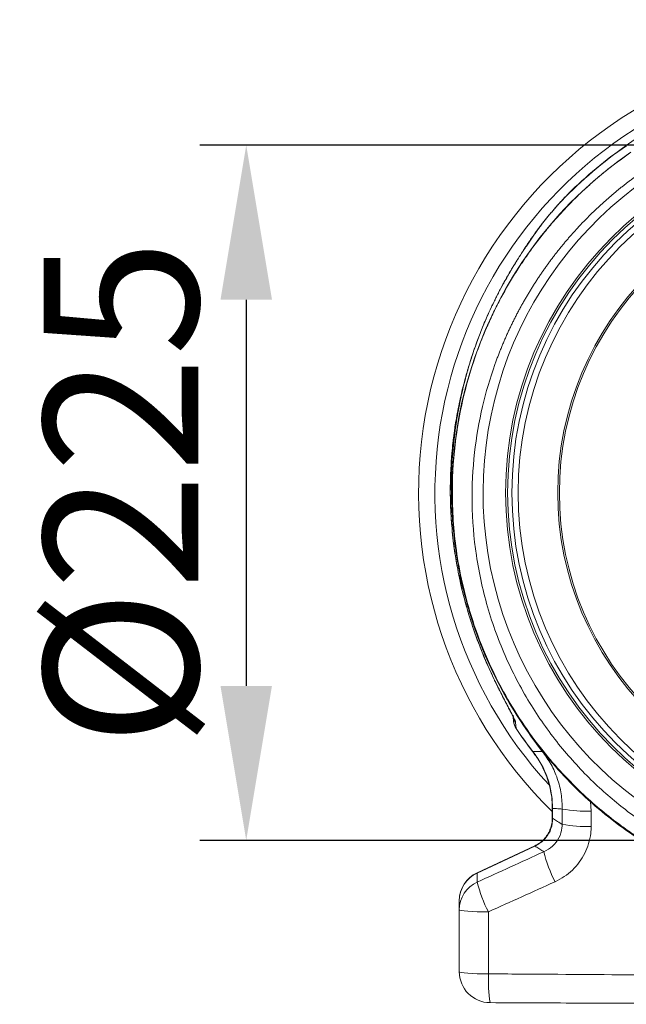
# Model space of a CAD drawing. Units: millimetres. Extents: x 7870 to 12070, y -1276 to 4664.
# Drawn here: x 10126 to 10322, y 1163 to 1482 of the extents above; entities that cross this region are included whole.
import ezdxf

# ---------------------------------------------------------------- set-up
doc = ezdxf.new("R2010")
doc.units = ezdxf.units.MM
doc.layers.add('kote', color=152, linetype='Continuous', lineweight=0)
doc.styles.get("Standard").update_dxf_attribs({"font": 'trebuc.ttf'})
doc.dimstyles.new('ACO kote', dxfattribs={"dimtxt": 50, "dimasz": 50, "dimexe": 15, "dimexo": 15, "dimgap": 15, "dimtad": 1, "dimdec": 0, "dimrnd": 1, "dimzin": 12, "dimdsep": 46, "dimtxsty": 'Standard', "dimcen": 20, "dimadec": 0, "dimazin": 0, "dimtfac": 1, "dimtdec": 0, "dimtofl": 0, "dimtmove": 0, "dimatfit": 3, "dimfxl": 1, "dimtolj": 1, "dimtzin": 0, "dimarcsym": 0})

# ---------------------------------------------------------------- blocks, each defined once
blk = doc.blocks.new('*D10')
at = {"layer": 'DEFPOINTS', "color": 0, "transparency": 16777216}
for p in [(10399.35, 1441.45), (10198.88, 1216.52), (10399.35, 1216.52)]:
    blk.add_point(p, dxfattribs=at)
at = {"layer": 'kote', "color": 0, "linetype": 'ByBlock', "lineweight": -2, "transparency": 16777216}
for p, q in [((10384.35, 1441.45), (10183.88, 1441.45)), ((10198.88, 1391.45), (10198.88, 1266.52)), ((10384.35, 1216.52), (10183.88, 1216.52))]:
    blk.add_line(p, q, dxfattribs=at)
at = {"layer": 'kote', "color": 0, "transparency": 16777216}
for points in [[(10190.55, 1391.45), (10207.22, 1391.45), (10198.88, 1441.45)], [(10190.55, 1266.52), (10207.22, 1266.52), (10198.88, 1216.52)]]:
    blk.add_solid(points, dxfattribs=at)
at = {"layer": 'kote', "color": 0, "transparency": 16777216, "insert": (10158.36, 1328.98), "char_height": 50, "attachment_point": 5, "rotation": 90}
blk.add_mtext('\\A1;{\\fTrebuchet MS|b0|i0|c238|p34;%%C}225', dxfattribs=at)
blk = doc.blocks.new('2')
at = {"linetype": 'Continuous', "lineweight": 15}
for p, q in [((7029.08, 2162.12), (7030.05, 2163.14)), ((7029.08, 2162.12), (7029.9, 2162.99)), ((7029.08, 2162.12), (7029.9, 2162.99)), ((7029.08, 2162.12), (7029.9, 2162.99)), ((7029.08, 2162.12), (7029.9, 2162.99)), ((7029.08, 2162.12), (7029.9, 2162.99)), ((7029.08, 2162.12), (7029.9, 2162.99)), ((7016.72, 2146.09), (7017.48, 2147.27)), ((7017.35, 2147.05), (7017.92, 2147.9)), ((6995.97, 2039.99), (6995.99, 2040)), ((6999.15, 2027.77), (6999.17, 2027.77)), ((7013.51, 1993.75), (7013.41, 1995.03)), ((7014.18, 1993.31), (7014.37, 1991.36)), ((7022.8, 1983.96), (7019.07, 1988.85)), ((7038.38, 1967.79), (7038.64, 1964.63)), ((7026.04, 1965.53), (7026.04, 1962.31)), ((7026.04, 1965.53), (7026.15, 1965.53)), ((7026.15, 1965.53), (7026.15, 1962.31)), ((7029.24, 1960.34), (7029.28, 1965.29)), ((7038.64, 1964.63), (7038.62, 1959.66)), ((7026.04, 1962.31), (7026.15, 1962.31)), ((7020.37, 1953.4), (7001.7, 1944.7)), ((6995.94, 1912.66), (6995.94, 1932.68)), ((7005.36, 1932.03), (7005.4, 1911.97))]:
    blk.add_line(p, q, dxfattribs=at)
at = {"linetype": 'Continuous', "lineweight": 15, "flags": 128}
for points in [[(6997.15, 2036.4), (6996.48, 2039.34), (6996.13, 2041.01)], [(7020.41, 1953.31), (7008.17, 1947.6), (7008.16, 1947.6), (7001.74, 1944.6)], [(7020.37, 1953.4), (7020.37, 1953.4), (7020.38, 1953.38), (7020.39, 1953.35), (7020.41, 1953.31)], [(6995.94, 1932.68), (6996.12, 1932.56), (6996.65, 1932.44), (6997.5, 1932.33), (6998.66, 1932.23), (7000.08, 1932.15), (7001.71, 1932.09), (7003.49, 1932.05), (7005.36, 1932.03)], [(6995.94, 1912.66), (6996.12, 1912.53), (6996.65, 1912.4), (6997.51, 1912.29), (6998.68, 1912.18), (7000.11, 1912.1), (7001.74, 1912.03), (7003.53, 1911.99), (7005.4, 1911.97)]]:
    blk.add_lwpolyline(points, dxfattribs=at)
at = {"linetype": 'Continuous', "lineweight": 15}
for radius in [116.5, 115.85, 114.47, 112.47, 99.66, 99.11]:
    blk.add_circle((7127.44, 2067.63), radius, dxfattribs=at)
for centre, radius, start, end in [((7010.24, 2237.65), 70.06, 304.5792, 346), ((7127.44, 2067.63), 144.69, 118.0324, 225.4792), ((7127.44, 2067.63), 139.39, 119.2172, 222.6456), ((7127.44, 2067.63), 136.39, 124.5792, 136.1305), ((7127.44, 2067.63), 136.44, 124.5792, 134.8652), ((7127.44, 2067.63), 133.88, 124.5792, 193.2147), ((7127.44, 2067.63), 123.8, 122.285, 57.715), ((7018.2, 1996.03), 4.86, 184.5785, 214.1016), ((7018.36, 1994.14), 4.86, 184.5789, 214.8055), ((7018.5, 1994.07), 5, 184.5542, 213.2284), ((7127.44, 2067.63), 136.44, 213.9985, 217.8757), ((7127.44, 2067.63), 136.39, 213.9989, 217.8757), ((6989.43, 2022.86), 49.39, 307.8465, 307.9127), ((7037.16, 2010.37), 45.76, 260.081, 271.8512), ((7037.13, 2004.63), 44.99, 259.8981, 271.8898), ((7065.89, 1962.02), 43.89, 193.9025, 207.4419), ((7005.94, 1935.64), 10, 114.9927, 180), ((7005.85, 1935.58), 9.91, 114.4939, 179.8867), ((7005.85, 1932.66), 9.91, 114.4815, 179.884), ((7043.06, 1951.65), 42.5, 193.5729, 207.494), ((7005.94, 1912.66), 10, 180, 269.75), ((7048.16, 1909.57), 42.82, 176.7847, 189.2889)]:
    blk.add_arc(centre, radius, start, end, dxfattribs=at)
for points, knots in [([(7127.44, 1934.02), (7127.04, 1934.02), (7126.23, 1934.02), (7125.03, 1934.04), (7123.82, 1934.06), (7122.61, 1934.1), (7121.4, 1934.15), (7120.18, 1934.21), (7118.97, 1934.28), (7117.75, 1934.37), (7116.53, 1934.46), (7115.31, 1934.56), (7114.08, 1934.68), (7112.86, 1934.81), (7111.63, 1934.95), (7110.41, 1935.1), (7109.18, 1935.27), (7107.95, 1935.44), (7106.72, 1935.63), (7105.49, 1935.83), (7104.26, 1936.04), (7103.03, 1936.26), (7101.8, 1936.49), (7100.57, 1936.74), (7099.33, 1937), (7098.1, 1937.27), (7096.87, 1937.55), (7095.64, 1937.85), (7094.41, 1938.15), (7093.18, 1938.47), (7091.95, 1938.81), (7090.72, 1939.15), (7089.49, 1939.51), (7088.27, 1939.88), (7087.04, 1940.26), (7085.82, 1940.65), (7084.6, 1941.06), (7083.38, 1941.48), (7082.16, 1941.91), (7080.94, 1942.35), (7079.72, 1942.81), (7078.51, 1943.28), (7077.3, 1943.76), (7076.09, 1944.26), (7074.89, 1944.77), (7073.68, 1945.29), (7072.48, 1945.82), (7071.29, 1946.37), (7070.09, 1946.93), (7068.9, 1947.5), (7067.72, 1948.08), (7066.53, 1948.68), (7065.35, 1949.29), (7064.18, 1949.91), (7063, 1950.55), (7061.84, 1951.2), (7060.67, 1951.86), (7059.52, 1952.54), (7058.36, 1953.23), (7057.21, 1953.93), (7056.07, 1954.64), (7054.93, 1955.37), (7053.8, 1956.1), (7052.67, 1956.86), (7051.55, 1957.62), (7050.43, 1958.4), (7049.32, 1959.19), (7044.38, 1962.78), (7035.04, 1970.52), (7021.86, 1984.73), (7008.98, 2003.97), (6999.57, 2026.06), (6994.58, 2048.21), (6993.27, 2067.57), (6994.43, 2084.54), (6997.13, 2098.9), (6999.91, 2108.34), (7001.88, 2113.86), (7002.83, 2116.37), (7003.82, 2118.84), (7004.85, 2121.27), (7005.93, 2123.67), (7007.05, 2126.04), (7008.2, 2128.37), (7009.4, 2130.66), (7010.63, 2132.91), (7011.89, 2135.13), (7013.19, 2137.31), (7014.52, 2139.45), (7015.89, 2141.55), (7017.28, 2143.61), (7018.7, 2145.64), (7020.15, 2147.62), (7021.63, 2149.56), (7023.13, 2151.47), (7024.66, 2153.34), (7026.21, 2155.16), (7027.78, 2156.95), (7029.37, 2158.69), (7030.98, 2160.4), (7032.61, 2162.07), (7034.26, 2163.69), (7035.93, 2165.28), (7037.61, 2166.83), (7039.3, 2168.34), (7041.01, 2169.81), (7042.73, 2171.24), (7044.46, 2172.63), (7046.2, 2173.98), (7047.95, 2175.3), (7049.71, 2176.58), (7050.89, 2177.4), (7051.48, 2177.81)], [0, 0, 0, 0, 0.003548, 0.007104, 0.010666, 0.014236, 0.017814, 0.021399, 0.024991, 0.02859, 0.032197, 0.035811, 0.039433, 0.043062, 0.046698, 0.050341, 0.053992, 0.05765, 0.061316, 0.064989, 0.068669, 0.072356, 0.076051, 0.079754, 0.083463, 0.08718, 0.090904, 0.094636, 0.098375, 0.102121, 0.105875, 0.109636, 0.113404, 0.11718, 0.120963, 0.124754, 0.128551, 0.132357, 0.136169, 0.139989, 0.143816, 0.147651, 0.151492, 0.155342, 0.159198, 0.163062, 0.166934, 0.170812, 0.174698, 0.178592, 0.182492, 0.186401, 0.190316, 0.194239, 0.198169, 0.202107, 0.206052, 0.210004, 0.213963, 0.21793, 0.221905, 0.225887, 0.229876, 0.233872, 0.237876, 0.241887, 0.245906, 0.249932, 0.295902, 0.352856, 0.420789, 0.499692, 0.563693, 0.620702, 0.670711, 0.713714, 0.749704, 0.757644, 0.765538, 0.773385, 0.781186, 0.788941, 0.796649, 0.804311, 0.811927, 0.819496, 0.827019, 0.834495, 0.841925, 0.849308, 0.856645, 0.863936, 0.871181, 0.878378, 0.88553, 0.892635, 0.899694, 0.906706, 0.913672, 0.920591, 0.927464, 0.93429, 0.94107, 0.947804, 0.954491, 0.961132, 0.967726, 0.974274, 0.980775, 0.98723, 0.993638, 1, 1, 1, 1]), ([(7055.61, 2171.82), (7055.31, 2171.61), (7054.7, 2171.19), (7053.78, 2170.54), (7052.88, 2169.89), (7051.97, 2169.22), (7051.07, 2168.55), (7050.17, 2167.86), (7049.27, 2167.17), (7048.38, 2166.46), (7047.49, 2165.75), (7046.61, 2165.02), (7045.73, 2164.29), (7044.86, 2163.54), (7043.98, 2162.79), (7043.12, 2162.03), (7042.26, 2161.25), (7041.4, 2160.47), (7040.55, 2159.67), (7039.7, 2158.87), (7038.85, 2158.06), (7038.02, 2157.23), (7037.18, 2156.4), (7036.36, 2155.56), (7035.54, 2154.71), (7034.72, 2153.84), (7033.91, 2152.97), (7033.11, 2152.09), (7032.31, 2151.2), (7031.52, 2150.29), (7030.73, 2149.38), (7029.95, 2148.46), (7029.18, 2147.53), (7028.42, 2146.59), (7027.66, 2145.64), (7026.91, 2144.68), (7026.16, 2143.71), (7025.43, 2142.73), (7024.7, 2141.74), (7023.98, 2140.74), (7023.26, 2139.73), (7022.56, 2138.71), (7021.86, 2137.69), (7021.17, 2136.65), (7020.49, 2135.6), (7019.82, 2134.55), (7019.15, 2133.48), (7018.5, 2132.41), (7017.85, 2131.33), (7017.21, 2130.23), (7016.58, 2129.13), (7015.97, 2128.02), (7015.36, 2126.9), (7014.76, 2125.78), (7014.17, 2124.64), (7013.59, 2123.49), (7013.02, 2122.34), (7012.46, 2121.18), (7011.91, 2120), (7011.37, 2118.83), (7010.84, 2117.64), (7010.32, 2116.44), (7009.82, 2115.24), (7009.32, 2114.02), (7008.84, 2112.8), (7008.36, 2111.57), (7007.9, 2110.34), (7006, 2105.08), (7003.11, 2095.27), (7000.52, 2080.31), (6999.72, 2064.14), (7001.11, 2046.98), (7004.97, 2029.62), (7011.22, 2013.01), (7019.38, 1997.97), (7028.95, 1984.76), (7039.55, 1973.43), (7051.29, 1963.52), (7064.52, 1954.84), (7076.52, 1949.01), (7086.07, 1945.43), (7092.27, 1943.48), (7097.86, 1942.02), (7101.78, 1941.17), (7104.26, 1940.69), (7105.55, 1940.46), (7106.92, 1940.23), (7108.37, 1940), (7109.91, 1939.78), (7111.53, 1939.56), (7113.23, 1939.36), (7115.02, 1939.17), (7116.89, 1939), (7118.84, 1938.86), (7120.87, 1938.73), (7122.99, 1938.64), (7125.19, 1938.58), (7126.68, 1938.57), (7127.44, 1938.57)], [0, 0, 0, 0, 0.003436, 0.006882, 0.010338, 0.013804, 0.017279, 0.020764, 0.024259, 0.027763, 0.031277, 0.034801, 0.038335, 0.041879, 0.045432, 0.048995, 0.052568, 0.056151, 0.059743, 0.063346, 0.066958, 0.07058, 0.074212, 0.077853, 0.081505, 0.085166, 0.088837, 0.092518, 0.096209, 0.09991, 0.103621, 0.107341, 0.111072, 0.114812, 0.118562, 0.122322, 0.126092, 0.129872, 0.133662, 0.137462, 0.141272, 0.145092, 0.148921, 0.152761, 0.15661, 0.16047, 0.164339, 0.168219, 0.172108, 0.176008, 0.179917, 0.183837, 0.187766, 0.191706, 0.195656, 0.199615, 0.203585, 0.207565, 0.211554, 0.215554, 0.219564, 0.223584, 0.227614, 0.231655, 0.235705, 0.239765, 0.243836, 0.247917, 0.291529, 0.338226, 0.388023, 0.440935, 0.496979, 0.552013, 0.604627, 0.654806, 0.702534, 0.747799, 0.796647, 0.848544, 0.870857, 0.890913, 0.908711, 0.924248, 0.928038, 0.932078, 0.936367, 0.940905, 0.945693, 0.95073, 0.956016, 0.961552, 0.967336, 0.973371, 0.979654, 0.986187, 0.992969, 1, 1, 1, 1]), ([(7029.08, 2162.12), (7029.47, 2162.53), (7030.06, 2163.17), (7030.76, 2163.89), (7031.1, 2164.24), (7031.21, 2164.36), (7031.24, 2164.38), (7031.24, 2164.38), (7031.23, 2164.37), (7031.21, 2164.35), (7031.18, 2164.32), (7031.16, 2164.3)], [0, 0, 0, 0, 0.475606, 0.738799, 0.870377, 0.911669, 0.928187, 0.94352, 0.955433, 0.96851, 1, 1, 1, 1]), ([(7031.08, 2164.22), (7031.12, 2164.26), (7031.18, 2164.32), (7031.23, 2164.38), (7031.26, 2164.4), (7031.25, 2164.4), (7031.23, 2164.38), (7031.12, 2164.26), (7030.78, 2163.91), (7030.09, 2163.19), (7029.5, 2162.55), (7029.12, 2162.14)], [0, 0, 0, 0, 0.04451, 0.076497, 0.102803, 0.119601, 0.137456, 0.180592, 0.312259, 0.554372, 1, 1, 1, 1]), ([(7029.4, 2162.45), (7029.69, 2162.76), (7029.97, 2163.07), (7030.25, 2163.35), (7030.25, 2163.35)], [0, 0, 0, 0, 0.989703, 1, 1, 1, 1]), ([(7017.49, 2147.28), (7017.61, 2147.47), (7017.86, 2147.85), (7018.25, 2148.42), (7018.63, 2148.99), (7019.03, 2149.56), (7019.42, 2150.14), (7019.83, 2150.71), (7020.23, 2151.28), (7020.65, 2151.86), (7021.07, 2152.43), (7021.49, 2153), (7021.92, 2153.58), (7022.36, 2154.15), (7022.93, 2154.89), (7023.65, 2155.8), (7024.51, 2156.87), (7025.39, 2157.93), (7026.29, 2158.99), (7027.2, 2160.04), (7028.13, 2161.09), (7028.77, 2161.78), (7029.08, 2162.12)], [0, 0, 0, 0, 0.038463, 0.07689, 0.115286, 0.153656, 0.192003, 0.230333, 0.26865, 0.306958, 0.345263, 0.38357, 0.421881, 0.460203, 0.49854, 0.570627, 0.642511, 0.714224, 0.785798, 0.857263, 0.928653, 1, 1, 1, 1]), ([(7029.12, 2162.14), (7028.96, 2161.98), (7028.65, 2161.64), (7028.2, 2161.14), (7027.74, 2160.64), (7027.29, 2160.12), (7026.84, 2159.61), (7026.39, 2159.09), (7025.95, 2158.57), (7025.5, 2158.04), (7025.06, 2157.51), (7024.62, 2156.98), (7024.18, 2156.44), (7023.75, 2155.9), (7023.32, 2155.36), (7022.73, 2154.61), (7021.99, 2153.64), (7021.11, 2152.46), (7020.24, 2151.25), (7019.36, 2150.02), (7018.5, 2148.75), (7017.93, 2147.9), (7017.65, 2147.47)], [0, 0, 0, 0, 0.034564, 0.069307, 0.104233, 0.139348, 0.174658, 0.210168, 0.245884, 0.28181, 0.317952, 0.354314, 0.390901, 0.427719, 0.464771, 0.502063, 0.58035, 0.660473, 0.742468, 0.826367, 0.912201, 1, 1, 1, 1]), ([(7017.64, 2147.47), (7017.59, 2147.39), (7017.48, 2147.22), (7017.31, 2146.95), (7017.12, 2146.67), (7016.92, 2146.37), (7016.71, 2146.05), (7016.49, 2145.71), (7016.26, 2145.36), (7016.02, 2144.99), (7015.77, 2144.59), (7015.5, 2144.18), (7015.23, 2143.75), (7014.94, 2143.31), (7014.65, 2142.84), (7014.13, 2142.01), (7013.37, 2140.77), (7012.34, 2139.05), (7011.24, 2137.15), (7009.95, 2134.85), (7008.48, 2132.07), (7007.25, 2129.63), (7006.16, 2127.34), (7005.13, 2125.11), (7003.3, 2120.9), (7001.42, 2116.01), (6999.63, 2110.65), (6998.43, 2106.59), (6997.48, 2103), (6996.75, 2099.92), (6996.11, 2096.94), (6995.26, 2092.52), (6994.39, 2086.81), (6993.65, 2079.38), (6993.31, 2071.9), (6993.38, 2064.35), (6993.83, 2057.15), (6994.42, 2051.85), (6994.93, 2048.3), (6995.23, 2046.41), (6995.55, 2044.53), (6995.9, 2042.65), (6996.27, 2040.77), (6996.67, 2038.89), (6996.96, 2037.64), (6997.1, 2037.02)], [0, 0, 0, 0, 0.002827, 0.005822, 0.008988, 0.012324, 0.015833, 0.019516, 0.023372, 0.027404, 0.031611, 0.035993, 0.040552, 0.045288, 0.050201, 0.055292, 0.071234, 0.08883, 0.108082, 0.128994, 0.15786, 0.19016, 0.200026, 0.223777, 0.254074, 0.319414, 0.360331, 0.401231, 0.429713, 0.457192, 0.48367, 0.509149, 0.574009, 0.633711, 0.702248, 0.766895, 0.82734, 0.886501, 0.902644, 0.918809, 0.934996, 0.951207, 0.967444, 0.983708, 1, 1, 1, 1]), ([(7016.87, 2146.32), (7016.36, 2145.54), (7015.15, 2143.69), (7013.16, 2140.48), (7011.11, 2136.97), (7009.21, 2133.5), (7007.44, 2130.06), (7005.79, 2126.61), (7004.4, 2123.47), (7003.33, 2120.89), (7002.45, 2118.67), (7001.55, 2116.29), (7000.62, 2113.64), (6999.68, 2110.76), (6998.88, 2108.11), (6998.3, 2106.01), (6997.92, 2104.61), (6997.74, 2103.87), (6997.66, 2103.58), (6997.66, 2103.55), (6997.65, 2103.54), (6997.37, 2102.42), (6996.83, 2100.19), (6996.11, 2096.83), (6995.46, 2093.4), (6994.85, 2089.68), (6994.29, 2085.53), (6993.82, 2080.91), (6993.48, 2075.77), (6993.32, 2070.16), (6993.41, 2064.06), (6993.79, 2057.69), (6994.5, 2051.07), (6995.44, 2044.79), (6996.32, 2040.75), (6996.71, 2038.97)], [0, 0, 0, 0, 0.026176, 0.061792, 0.102958, 0.136485, 0.168663, 0.206994, 0.238692, 0.260487, 0.281865, 0.302756, 0.328695, 0.357035, 0.384011, 0.402953, 0.415335, 0.422754, 0.423311, 0.423436, 0.423499, 0.423589, 0.454325, 0.485157, 0.515548, 0.548133, 0.586145, 0.628019, 0.672328, 0.723249, 0.777198, 0.833609, 0.891477, 0.952204, 1, 1, 1, 1]), ([(6998.3, 2105.97), (6998.07, 2105.19), (6997.22, 2102.32), (6996.05, 2097.3), (6994.82, 2090.94), (6993.92, 2084.51), (6993.31, 2078.05), (6993.01, 2071.55), (6993.02, 2065.03), (6993.33, 2058.51), (6993.95, 2052.02), (6994.82, 2045.84), (6995.62, 2041.85), (6996, 2040)], [0, 0, 0, 0, 0.037271, 0.135076, 0.232485, 0.329747, 0.427161, 0.524728, 0.622378, 0.720021, 0.817591, 0.915031, 1, 1, 1, 1]), ([(6996.49, 2098.53), (6996.16, 2097.17), (6994.93, 2092.16), (6993.72, 2083.27), (6992.99, 2073.09), (6993.02, 2063.99), (6993.51, 2055.98), (6994.45, 2047.96), (6995.48, 2042.65), (6995.99, 2040)], [0, 0, 0, 0, 0.07156, 0.263547, 0.455533, 0.590657, 0.72578, 0.86289, 1, 1, 1, 1]), ([(6995.99, 2040), (6996.02, 2039.86), (6996.89, 2035.74), (6998.05, 2031.69), (6999.17, 2027.77)], [0, 0, 0, 0, 0.0329239, 1, 1, 1, 1]), ([(6996.01, 2040), (6996.25, 2038.78), (6996.58, 2037.14), (6997.02, 2035.52), (6997.13, 2035.1)], [0, 0, 0, 0, 0.741027, 1, 1, 1, 1]), ([(6997.1, 2037.02), (6998.81, 2029.74), (7001.13, 2022.61), (7006.93, 2008.83), (7010.41, 2002.18), (7018.42, 1989.56), (7022.96, 1983.58), (7032.96, 1972.47), (7038.43, 1967.34), (7050.15, 1958.05), (7056.4, 1953.9), (7069.5, 1946.7), (7076.36, 1943.65), (7090.48, 1938.73), (7097.74, 1936.87), (7112.49, 1934.37), (7119.96, 1933.74), (7127.44, 1933.74)], [0, 0, 0, 0, 0.125, 0.125, 0.25, 0.25, 0.375, 0.375, 0.5, 0.5, 0.625, 0.625, 0.75, 0.75, 0.875, 0.875, 1, 1, 1, 1]), ([(6997.12, 2037.03), (6997.72, 2034.67), (6998.94, 2029.8), (7001.37, 2022.39), (7004.41, 2014.64), (7008.17, 2006.63), (7012.72, 1998.43), (7018.13, 1990.13), (7024.48, 1981.86), (7031.3, 1974.3), (7038.44, 1967.5), (7045.74, 1961.45), (7053.73, 1955.74), (7062.41, 1950.47), (7071.23, 1946.01), (7080.06, 1942.32), (7088.8, 1939.35), (7097.95, 1936.94), (7107.48, 1935.15), (7117.36, 1933.99), (7124.05, 1933.84), (7127.44, 1933.77)], [0, 0, 0, 0, 0.040531, 0.0839911, 0.1303801, 0.1796981, 0.2319447, 0.2871196, 0.3452229, 0.406254, 0.4571925, 0.5100053, 0.5646922, 0.6212533, 0.6796883, 0.7298198, 0.7812528, 0.8339874, 0.8880236, 0.9433611, 1, 1, 1, 1]), ([(6997.13, 2035.1), (6997.52, 2033.55), (6998.13, 2031.08), (6998.9, 2028.67), (6999.18, 2027.78)], [0, 0, 0, 0, 0.630175, 1, 1, 1, 1]), ([(6999.17, 2027.78), (6999.59, 2026.45), (7000.52, 2023.45), (7002.16, 2018.98), (7003.96, 2014.46), (7005.7, 2010.48), (7007.29, 2007.08), (7008.28, 2005.09), (7008.73, 2004.17)], [0, 0, 0, 0, 0.161902, 0.365659, 0.555011, 0.730494, 0.875465, 1, 1, 1, 1]), ([(6999.17, 2027.77), (6999.64, 2026.28), (7000.73, 2022.87), (7002.68, 2017.65), (7004.97, 2012.12), (7007.48, 2006.67), (7009.69, 2002.27), (7011.45, 1998.92), (7012.7, 1996.55), (7013.71, 1994.59), (7014.13, 1993.61), (7014.17, 1993.36), (7014.18, 1993.31)], [0, 0, 0, 0, 0.111309, 0.253877, 0.396542, 0.538836, 0.687238, 0.761695, 0.835974, 0.916033, 0.982801, 1, 1, 1, 1]), ([(7008.73, 2004.17), (7008.74, 2004.16), (7009.15, 2003.31), (7009.94, 2001.78), (7011, 1999.71), (7011.89, 1998.03), (7012.56, 1996.74), (7013.06, 1995.77), (7013.35, 1995.18), (7013.5, 1994.82), (7013.52, 1994.8), (7013.52, 1994.78)], [0, 0, 0, 0, 0.0026655, 0.2108892, 0.4006021, 0.5568641, 0.6909971, 0.8046207, 0.897978, 0.9589113, 1, 1, 1, 1]), ([(7019.71, 1983.84), (7020.19, 1983.21), (7021.3, 1981.77), (7022.72, 1979.3), (7024.01, 1976.49), (7024.99, 1973.57), (7025.66, 1970.58), (7026.01, 1967.89), (7026.01, 1966.2), (7026.01, 1965.53)], [0, 0, 0, 0, 0.119839, 0.276175, 0.432647, 0.588907, 0.743391, 0.898063, 1, 1, 1, 1]), ([(7019.78, 1983.89), (7020.28, 1983.9), (7020.99, 1983.92), (7021.99, 1983.94), (7022.51, 1983.95), (7022.8, 1983.96)], [0, 0, 0, 0, 0.493734, 0.707365, 1, 1, 1, 1]), ([(7019.78, 1983.89), (7020.72, 1982.57), (7022.62, 1979.9), (7024.59, 1975.37), (7025.9, 1970.54), (7026.06, 1967.22), (7026.15, 1965.53)], [0, 0, 0, 0, 0.245078, 0.496871, 0.744868, 1, 1, 1, 1]), ([(7029.28, 1965.29), (7029.22, 1966.94), (7029.09, 1970.3), (7027.8, 1975.17), (7025.78, 1979.85), (7023.81, 1982.57), (7022.8, 1983.96)], [0, 0, 0, 0, 0.246152, 0.499879, 0.746124, 1, 1, 1, 1]), ([(7029.28, 1965.29), (7028.95, 1965.32), (7028.62, 1965.34), (7028.29, 1965.37), (7027.68, 1965.41), (7027.08, 1965.46), (7026.47, 1965.51), (7026.36, 1965.51), (7026.25, 1965.52), (7026.15, 1965.53)], [0.00838235, 0.00838235, 0.00838235, 0.00838235, 0.01677514, 0.01677514, 0.01677514, 0.0322177, 0.0322177, 0.0322177, 0.03501741, 0.03501741, 0.03501741, 0.03501741]), ([(7026, 1962.31), (7026.01, 1962.04), (7026.04, 1961.18), (7025.75, 1959.76), (7025.15, 1958.09), (7024.26, 1956.57), (7023.11, 1955.23), (7021.8, 1954.15), (7020.81, 1953.65), (7020.35, 1953.41)], [0, 0, 0, 0, 0.071365, 0.232486, 0.386801, 0.547317, 0.702658, 0.861852, 1, 1, 1, 1]), ([(7026.15, 1962.31), (7026.15, 1962.3), (7026.16, 1961.17), (7025.8, 1958.91), (7024.52, 1956.63), (7022.77, 1954.66), (7021.44, 1953.9), (7020.41, 1953.31)], [0, 0, 0, 0, 0.003283, 0.300898, 0.596391, 0.685447, 1, 1, 1, 1]), ([(7023.29, 1951.48), (7024.29, 1952.03), (7026.28, 1953.13), (7028.34, 1955.92), (7029.16, 1958.47), (7029.23, 1959.96), (7029.24, 1960.34)], [0, 0, 0, 0, 0.305559, 0.606969, 0.901941, 1, 1, 1, 1]), ([(7026.15, 1962.31), (7026.35, 1962.18), (7026.55, 1962.05), (7026.76, 1961.92), (7027.2, 1961.63), (7027.66, 1961.35), (7028.11, 1961.06), (7028.48, 1960.82), (7028.86, 1960.58), (7029.24, 1960.34)], [0.00177131, 0.00177131, 0.00177131, 0.00177131, 0.00699528, 0.00699528, 0.00699528, 0.01852569, 0.01852569, 0.01852569, 0.02814283, 0.02814283, 0.02814283, 0.02814283]), ([(7038.62, 1959.66), (7038.59, 1958.92), (7038.52, 1957.05), (7037.88, 1954.11), (7036.64, 1950.96), (7034.86, 1948.07), (7032.61, 1945.51), (7029.97, 1943.35), (7027.95, 1942.32), (7026.94, 1941.8)], [0, 0, 0, 0, 0.099199, 0.248348, 0.397499, 0.548123, 0.698757, 0.849372, 1, 1, 1, 1]), ([(7023.29, 1951.48), (7022.98, 1951.67), (7022.68, 1951.87), (7022.37, 1952.06), (7021.92, 1952.35), (7021.47, 1952.63), (7021.02, 1952.92), (7020.82, 1953.05), (7020.61, 1953.18), (7020.41, 1953.31)], [0.00932804, 0.00932804, 0.00932804, 0.00932804, 0.01706782, 0.01706782, 0.01706782, 0.02859822, 0.02859822, 0.02859822, 0.0338222, 0.0338222, 0.0338222, 0.0338222]), ([(7001.74, 1941.68), (7005.33, 1943.31), (7012.51, 1946.58), (7019.7, 1949.84), (7023.29, 1951.48)], [0, 0, 0, 0, 0.5000006, 1, 1, 1, 1]), ([(7001.74, 1944.6), (7001.74, 1944.2), (7001.74, 1943.79), (7001.74, 1943.39), (7001.74, 1942.98), (7001.74, 1942.58), (7001.74, 1942.17), (7001.74, 1942), (7001.74, 1941.84), (7001.74, 1941.68)], [0.00000001, 0.00000001, 0.00000001, 0.00000001, 0.00940907, 0.00940907, 0.00940907, 0.01881834, 0.01881834, 0.01881834, 0.0225709, 0.0225709, 0.0225709, 0.0225709]), ([(7026.94, 1941.8), (7023.34, 1940.17), (7019.74, 1938.54), (7016.15, 1936.91), (7012.55, 1935.29), (7008.95, 1933.66), (7005.36, 1932.03)], [0, 0, 0, 0, 0.01188347, 0.01188347, 0.01188347, 0.02376489, 0.02376489, 0.02376489, 0.02376489]), ([(6995.94, 1932.68), (6995.94, 1932.84), (6995.94, 1933), (6995.94, 1933.17), (6995.94, 1933.58), (6995.94, 1933.98), (6995.94, 1934.39), (6995.94, 1934.79), (6995.94, 1935.2), (6995.94, 1935.6)], [0.00944349, 0.00944349, 0.00944349, 0.00944349, 0.01319363, 0.01319363, 0.01319363, 0.02259698, 0.02259698, 0.02259698, 0.03200031, 0.03200031, 0.03200031, 0.03200031]), ([(7005.4, 1911.97), (7012.06, 1911.93), (7032.03, 1911.8), (7065.34, 1911.58), (7099.37, 1911.38), (7120.07, 1911.29), (7127.44, 1911.25)], [0, 0, 0, 0, 0.163791, 0.491379, 0.819064, 1, 1, 1, 1]), ([(7127.44, 1902.13), (7117.31, 1902.17), (7097.05, 1902.26), (7066.66, 1902.39), (7036.27, 1902.52), (7016.02, 1902.61), (7005.9, 1902.66)], [0, 0, 0, 0, 0.2498975, 0.4997973, 0.7498974, 1, 1, 1, 1])]:
    blk.add_open_spline(points, degree=3, knots=knots, dxfattribs=at)
for points in [[(7029.08, 2162.12), (7029.09, 2162.13), (7029.1, 2162.14), (7029.12, 2162.14)], [(7017.49, 2147.28), (7017.53, 2147.35), (7017.59, 2147.41), (7017.65, 2147.47)]]:
    blk.add_open_spline(points, degree=3, dxfattribs=at)

msp = doc.modelspace()

# ---------------------------------------------------------------- block references
msp.add_blockref('2', (3271.91, -738.64))

# ---------------------------------------------------------------- dimensions: what is measured, and where the dimension line sits
at = {"layer": 'kote'}
dim = msp.add_linear_dim(base=(10198.88, 1216.52), p1=(10399.35, 1441.45), p2=(10399.35, 1216.52), angle=90, text='{\\fTrebuchet MS|b0|i0|c238|p34;%%C}<>', dimstyle='ACO kote', override={"dimarcsym": 1}, dxfattribs=at)
dim.commit()
dim.dimension.update_dxf_attribs({"geometry": '*D10', "text_midpoint": (10158.36, 1328.98)})

doc.saveas('drawing.dxf')
